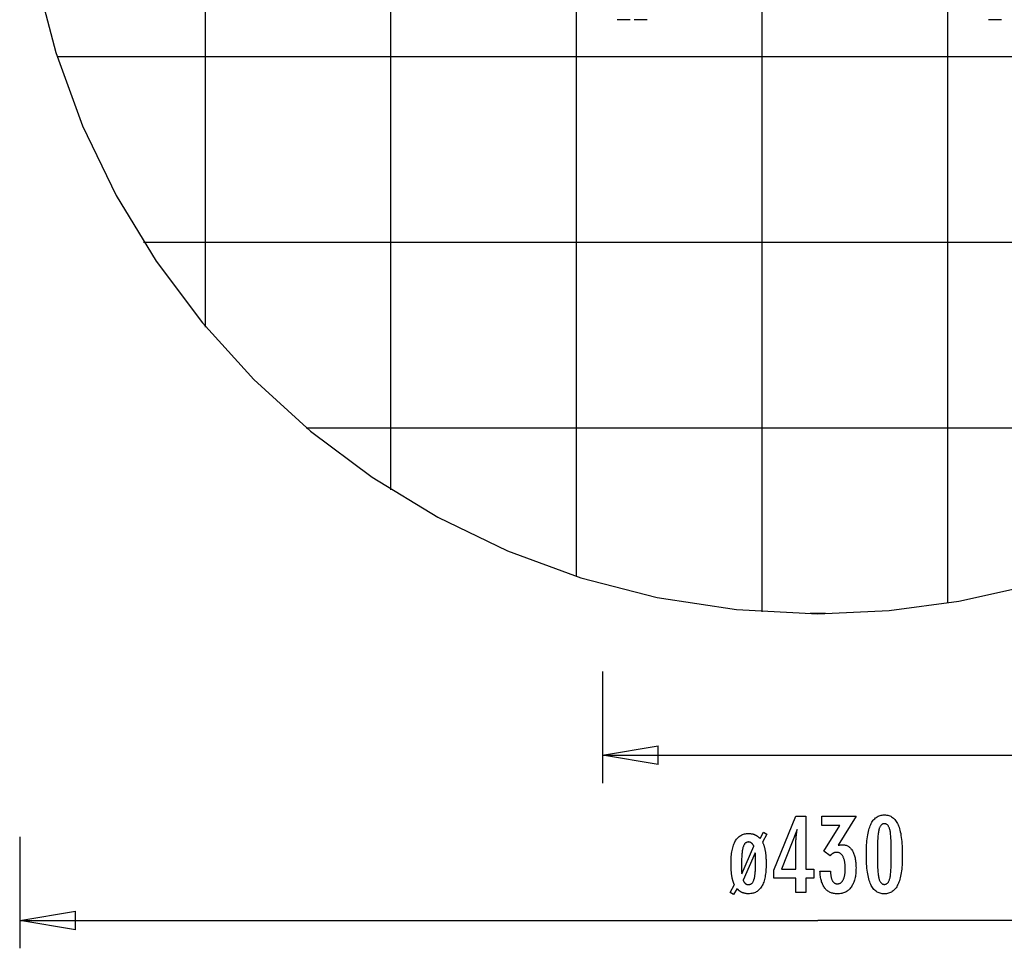
# Model space of a CAD drawing. Extents: x -28 to 28, y -26 to 26.
# Drawn here: x -28 to -1.5, y -26 to -1 of the extents above; entities that cross this region are included whole.
import ezdxf

# ---------------------------------------------------------------- set-up
doc = ezdxf.new("R2010")
doc.units = 0
doc.linetypes.add('NEW_LINE1', pattern=[0])
doc.linetypes.add('NEW_LINE2', pattern=[0])
doc.layers.get('0').update_dxf_attribs({"linetype": 'CONTINUOUS'})

msp = doc.modelspace()

# ---------------------------------------------------------------- linework, layer by layer
at = {"color": 0}
for points in [[(-8.0243, -16.9414), (-8.0243, 25.954)], [(-3.0243, -16.7067), (-3.0243, 25.7192)], [(-13.0243, -15.9882), (-13.0243, 25.0008)], [(-18.0243, -13.6607), (-18.0243, 22.6733)], [(-23.0243, -9.2798), (-23.0243, 18.2924)], [(-11.581, -0.9937), (-11.926, -0.9937)], [(-11.126, -0.9937), (-11.471, -0.9937)], [(-1.581, -0.9937), (-1.926, -0.9937)], [(13.9682, -1.9927), (-27.0202, -1.9927)], [(11.6405, -6.9927), (-24.6925, -6.9927)], [(7.2592, -11.9927), (-20.3112, -11.9927)], [(-6.3192, -16.9927), (-6.7327, -16.9927)], [(-12.326, -18.555), (-12.326, -21.5549)], [(-12.326, -20.805), (-10.826, -20.555)], [(-10.826, -21.055), (-10.826, -20.555)], [(-12.326, -20.805), (5.224, -20.805)], [(-10.826, -21.055), (-12.326, -20.805)], [(-12.326, -20.805), (-10.826, -20.805)], [(-7.1157, -24.506), (-7.1157, -24.1161), (-7.7084, -24.1161), (-7.7084, -23.9025), (-7.1157, -22.4486), (-6.8457, -22.4486), (-6.8457, -23.871), (-6.6308, -23.871), (-6.6308, -24.1161), (-6.8457, -24.1161), (-6.8457, -24.506), (-7.1157, -24.506)], [(-6.4666, -23.9298), (-6.1815, -23.9298), (-6.1815, -23.9434), (-6.1815, -23.9434), (-6.1812, -23.9626), (-6.1807, -23.9815), (-6.1797, -23.9996), (-6.1784, -24.0173), (-6.1766, -24.0344), (-6.1746, -24.0509), (-6.1721, -24.0668), (-6.1694, -24.0823), (-6.1661, -24.097), (-6.1625, -24.1113), (-6.1585, -24.1248), (-6.1542, -24.138), (-6.1494, -24.1505), (-6.1444, -24.1625), (-6.1389, -24.1739), (-6.1331, -24.1847), (-6.1331, -24.1847), (-6.1268, -24.1947), (-6.1203, -24.2043), (-6.1135, -24.213), (-6.1064, -24.2214), (-6.0988, -24.2289), (-6.091, -24.2358), (-6.0828, -24.242), (-6.0745, -24.2477), (-6.0656, -24.2525), (-6.0565, -24.2568), (-6.0471, -24.2604), (-6.0374, -24.2635), (-6.0273, -24.2657), (-6.0169, -24.2675), (-6.0062, -24.2684), (-5.9953, -24.2689), (-5.9953, -24.2689), (-5.9829, -24.2684), (-5.971, -24.2672), (-5.9594, -24.2651), (-5.9483, -24.2623), (-5.9373, -24.2585), (-5.9269, -24.2541), (-5.9167, -24.2488), (-5.907, -24.2428), (-5.8975, -24.2357), (-5.8884, -24.2281), (-5.8796, -24.2195), (-5.8714, -24.2103), (-5.8633, -24.2), (-5.8557, -24.1891), (-5.8483, -24.1774), (-5.8415, -24.165), (-5.8415, -24.165), (-5.8347, -24.1515), (-5.8286, -24.1375), (-5.8228, -24.1227), (-5.8176, -24.1074), (-5.8126, -24.0912), (-5.8081, -24.0745), (-5.804, -24.0571), (-5.8006, -24.0392), (-5.7973, -24.0203), (-5.7945, -24.001), (-5.7921, -23.9809), (-5.7903, -23.9602), (-5.7886, -23.9386), (-5.7876, -23.9166), (-5.787, -23.8938), (-5.7869, -23.8705), (-5.7869, -23.8705), (-5.787, -23.8433), (-5.7878, -23.817), (-5.7888, -23.7915), (-5.7905, -23.767), (-5.7924, -23.7431), (-5.795, -23.7201), (-5.798, -23.698), (-5.8016, -23.6768), (-5.8053, -23.6563), (-5.8097, -23.6367), (-5.8145, -23.6179), (-5.8199, -23.6), (-5.8256, -23.5828), (-5.8319, -23.5665), (-5.8385, -23.5511), (-5.8457, -23.5366), (-5.8457, -23.5366), (-5.853, -23.5227), (-5.861, -23.5098), (-5.8694, -23.4977), (-5.8783, -23.4867), (-5.8874, -23.4764), (-5.8972, -23.4671), (-5.9074, -23.4586), (-5.9181, -23.4512), (-5.929, -23.4444), (-5.9405, -23.4386), (-5.9523, -23.4337), (-5.9648, -23.4297), (-5.9775, -23.4265), (-5.9909, -23.4243), (-6.0045, -23.423), (-6.0188, -23.4227), (-6.0188, -23.4227), (-6.0246, -23.4227), (-6.0306, -23.423), (-6.0366, -23.4235), (-6.0426, -23.4242), (-6.0483, -23.425), (-6.0543, -23.426), (-6.0602, -23.4272), (-6.0662, -23.4287), (-6.0719, -23.4302), (-6.0778, -23.432), (-6.0835, -23.434), (-6.0895, -23.4362), (-6.0952, -23.4385), (-6.1009, -23.441), (-6.1066, -23.4437), (-6.1124, -23.4467), (-6.1124, -23.4467), (-6.1179, -23.4497), (-6.1236, -23.453), (-6.129, -23.4564), (-6.1347, -23.4601), (-6.1401, -23.4639), (-6.1455, -23.4679), (-6.1508, -23.472), (-6.1562, -23.4765), (-6.1613, -23.4809), (-6.1665, -23.4857), (-6.1716, -23.4905), (-6.1767, -23.4957), (-6.1816, -23.5009), (-6.1867, -23.5064), (-6.1915, -23.512), (-6.1966, -23.5178), (-6.3589, -23.3884), (-5.9304, -22.6965), (-6.4158, -22.6965), (-6.4158, -22.4486), (-5.4906, -22.4486), (-5.9746, -23.2299), (-5.9746, -23.2299), (-5.9704, -23.229), (-5.9663, -23.2283), (-5.9623, -23.2274), (-5.9584, -23.2268), (-5.9545, -23.2259), (-5.9507, -23.2253), (-5.9469, -23.2246), (-5.9433, -23.224), (-5.9396, -23.2232), (-5.936, -23.2226), (-5.9324, -23.222), (-5.9291, -23.2214), (-5.9256, -23.2208), (-5.9223, -23.2204), (-5.919, -23.2198), (-5.9158, -23.2195), (-5.9158, -23.2195), (-5.9125, -23.2189), (-5.9094, -23.2186), (-5.9062, -23.2182), (-5.9032, -23.2179), (-5.9002, -23.2176), (-5.8972, -23.2173), (-5.8942, -23.217), (-5.8913, -23.217), (-5.8883, -23.2167), (-5.8853, -23.2166), (-5.8823, -23.2164), (-5.8796, -23.2164), (-5.8766, -23.2163), (-5.8739, -23.2163), (-5.871, -23.2163), (-5.8683, -23.2163), (-5.8683, -23.2163), (-5.8463, -23.2169), (-5.825, -23.2187), (-5.8043, -23.2218), (-5.7843, -23.2263), (-5.7648, -23.232), (-5.7462, -23.2389), (-5.728, -23.2471), (-5.7106, -23.2567), (-5.6937, -23.2674), (-5.6775, -23.2794), (-5.6619, -23.2926), (-5.647, -23.3072), (-5.6326, -23.323), (-5.619, -23.3401), (-5.6059, -23.3584), (-5.5936, -23.3781), (-5.5936, -23.3781), (-5.5817, -23.3988), (-5.5707, -23.4207), (-5.5604, -23.4435), (-5.5509, -23.4675), (-5.5421, -23.4924), (-5.5341, -23.5185), (-5.5268, -23.5455), (-5.5205, -23.5738), (-5.5147, -23.6029), (-5.5097, -23.6332), (-5.5055, -23.6645), (-5.5022, -23.6971), (-5.4995, -23.7305), (-5.4977, -23.7652), (-5.4965, -23.8007), (-5.4962, -23.8376), (-5.4962, -23.8376), (-5.4966, -23.879), (-5.4981, -23.9195), (-5.5006, -23.9586), (-5.5042, -23.9967), (-5.5086, -24.0333), (-5.5142, -24.0689), (-5.5208, -24.1031), (-5.5285, -24.1364), (-5.537, -24.1682), (-5.5466, -24.1988), (-5.5572, -24.2282), (-5.5689, -24.2567), (-5.5814, -24.2837), (-5.5951, -24.3095), (-5.6098, -24.3341), (-5.6256, -24.3578), (-5.6256, -24.3578), (-5.6421, -24.3798), (-5.6596, -24.4005), (-5.678, -24.4197), (-5.6973, -24.4376), (-5.7173, -24.4539), (-5.7382, -24.469), (-5.76, -24.4825), (-5.7828, -24.4947), (-5.8062, -24.5053), (-5.8306, -24.5146), (-5.8559, -24.5224), (-5.8821, -24.5289), (-5.909, -24.5338), (-5.9369, -24.5374), (-5.9656, -24.5395), (-5.9953, -24.5403), (-5.9953, -24.5403), (-6.0223, -24.5395), (-6.0487, -24.5377), (-6.0742, -24.5346), (-6.0991, -24.5304), (-6.1231, -24.5247), (-6.1464, -24.5181), (-6.1689, -24.51), (-6.1908, -24.501), (-6.2116, -24.4905), (-6.2319, -24.4788), (-6.2514, -24.4659), (-6.2702, -24.4519), (-6.288, -24.4364), (-6.3051, -24.4199), (-6.3214, -24.4021), (-6.3372, -24.3832), (-6.3372, -24.3832), (-6.3517, -24.3628), (-6.3655, -24.3415), (-6.3783, -24.3192), (-6.3904, -24.2958), (-6.4015, -24.2712), (-6.4119, -24.2455), (-6.4213, -24.2188), (-6.4299, -24.1912), (-6.4375, -24.1622), (-6.4443, -24.1322), (-6.4501, -24.1012), (-6.4552, -24.0691), (-6.4592, -24.0358), (-6.4626, -24.0016), (-6.4649, -23.9662), (-6.4666, -23.9298)], [(-4.2483, -23.5234), (-4.2483, -23.5234), (-4.2487, -23.5865), (-4.2501, -23.6478), (-4.2523, -23.7068), (-4.2557, -23.764), (-4.2598, -23.8189), (-4.265, -23.8719), (-4.2711, -23.9227), (-4.2782, -23.9717), (-4.2861, -24.0184), (-4.295, -24.0632), (-4.3048, -24.1059), (-4.3157, -24.1466), (-4.3273, -24.1851), (-4.34, -24.2217), (-4.3536, -24.2561), (-4.3682, -24.2887), (-4.3682, -24.2887), (-4.3836, -24.319), (-4.4, -24.3475), (-4.4173, -24.374), (-4.4358, -24.3987), (-4.4551, -24.4212), (-4.4755, -24.4419), (-4.4968, -24.4606), (-4.5192, -24.4774), (-4.5423, -24.4919), (-4.5665, -24.5047), (-4.5916, -24.5155), (-4.6179, -24.5245), (-4.645, -24.5312), (-4.6731, -24.5362), (-4.7021, -24.5392), (-4.7323, -24.5403), (-4.7323, -24.5403), (-4.7628, -24.5392), (-4.7924, -24.5362), (-4.8209, -24.5311), (-4.8485, -24.5242), (-4.8749, -24.515), (-4.9004, -24.5041), (-4.9249, -24.491), (-4.9484, -24.4761), (-4.9708, -24.4589), (-4.9922, -24.4399), (-5.0125, -24.4187), (-5.0319, -24.3958), (-5.0502, -24.3706), (-5.0676, -24.3436), (-5.0838, -24.3145), (-5.0992, -24.2835), (-5.0992, -24.2835), (-5.1133, -24.2501), (-5.1266, -24.2145), (-5.139, -24.1766), (-5.1506, -24.1366), (-5.1611, -24.0942), (-5.1708, -24.0496), (-5.1796, -24.0028), (-5.1876, -23.9538), (-5.1944, -23.9023), (-5.2004, -23.8486), (-5.2054, -23.7927), (-5.2097, -23.7346), (-5.2129, -23.674), (-5.2152, -23.6113), (-5.2166, -23.5464), (-5.2172, -23.4792), (-5.2172, -23.4792), (-5.2166, -23.4117), (-5.2152, -23.3466), (-5.2129, -23.2836), (-5.2097, -23.2231), (-5.2054, -23.1646), (-5.2004, -23.1086), (-5.1944, -23.0547), (-5.1876, -23.0033), (-5.1796, -22.9539), (-5.1708, -22.907), (-5.1611, -22.8621), (-5.1506, -22.8197), (-5.139, -22.7793), (-5.1266, -22.7415), (-5.1133, -22.7058), (-5.0992, -22.6725), (-5.0992, -22.6725), (-5.0838, -22.6411), (-5.0676, -22.6118), (-5.0502, -22.5845), (-5.0319, -22.5594), (-5.0125, -22.5362), (-4.9922, -22.515), (-4.9708, -22.4958), (-4.9484, -22.4788), (-4.9249, -22.4636), (-4.9004, -22.4505), (-4.8749, -22.4393), (-4.8485, -22.4303), (-4.8209, -22.4232), (-4.7924, -22.4182), (-4.7628, -22.4152), (-4.7323, -22.4143), (-4.7323, -22.4143), (-4.7008, -22.4152), (-4.6705, -22.4183), (-4.6412, -22.4233), (-4.6133, -22.4306), (-4.5862, -22.4397), (-4.5604, -22.451), (-4.5356, -22.4643), (-4.5121, -22.4798), (-4.4894, -22.4971), (-4.468, -22.5165), (-4.4476, -22.538), (-4.4285, -22.5616), (-4.4102, -22.5871), (-4.3933, -22.6148), (-4.3773, -22.6444), (-4.3626, -22.6763), (-4.3626, -22.6763), (-4.3486, -22.7102), (-4.3356, -22.7466), (-4.3235, -22.7856), (-4.3125, -22.8273), (-4.3021, -22.8713), (-4.2927, -22.9179), (-4.2842, -22.9671), (-4.2768, -23.0188), (-4.27, -23.0729), (-4.2642, -23.1296), (-4.2593, -23.1889), (-4.2553, -23.2508), (-4.2521, -23.315), (-4.2499, -23.3819), (-4.2486, -23.4514), (-4.2483, -23.5234)], [(-7.1157, -23.871), (-7.1157, -23.1655), (-7.1157, -23.1655), (-7.1155, -23.1576), (-7.1155, -23.1497), (-7.1152, -23.1414), (-7.1151, -23.1331), (-7.1147, -23.1244), (-7.1144, -23.1156), (-7.1139, -23.1065), (-7.1136, -23.0973), (-7.1129, -23.0876), (-7.1123, -23.0779), (-7.1115, -23.0678), (-7.1109, -23.0577), (-7.11, -23.0471), (-7.1092, -23.0365), (-7.1082, -23.0255), (-7.1073, -23.0145), (-7.1073, -23.0145), (-7.1061, -23.0029), (-7.1051, -22.9914), (-7.1039, -22.9795), (-7.1027, -22.9677), (-7.1012, -22.9555), (-7.0999, -22.9432), (-7.0984, -22.9307), (-7.0971, -22.9182), (-7.0953, -22.9051), (-7.0938, -22.8921), (-7.092, -22.8787), (-7.0904, -22.8654), (-7.0884, -22.8517), (-7.0866, -22.8379), (-7.0846, -22.8239), (-7.0828, -22.8099), (-7.5057, -23.871), (-7.1157, -23.871)], [(-4.5446, -23.4698), (-4.5446, -23.4698), (-4.5447, -23.4079), (-4.5452, -23.349), (-4.5459, -23.2927), (-4.5471, -23.2392), (-4.5484, -23.1883), (-4.5502, -23.1402), (-4.5522, -23.0948), (-4.5547, -23.0523), (-4.5573, -23.0122), (-4.5604, -22.9749), (-4.5636, -22.9403), (-4.5674, -22.9086), (-4.5712, -22.8794), (-4.5755, -22.8531), (-4.5801, -22.8293), (-4.5851, -22.8084), (-4.5851, -22.8084), (-4.5903, -22.7892), (-4.5962, -22.7715), (-4.6025, -22.7548), (-4.6095, -22.7395), (-4.6167, -22.7254), (-4.6247, -22.7125), (-4.6331, -22.7008), (-4.6422, -22.6905), (-4.6515, -22.6812), (-4.6616, -22.6733), (-4.672, -22.6664), (-4.6831, -22.661), (-4.6945, -22.6567), (-4.7066, -22.6537), (-4.7191, -22.6519), (-4.7323, -22.6513), (-4.7323, -22.6513), (-4.7452, -22.6519), (-4.7576, -22.6537), (-4.7696, -22.6568), (-4.7811, -22.6613), (-4.7919, -22.6669), (-4.8024, -22.6738), (-4.8123, -22.6819), (-4.8219, -22.6914), (-4.8307, -22.7019), (-4.8391, -22.7139), (-4.8471, -22.7271), (-4.8546, -22.7415), (-4.8615, -22.7571), (-4.8679, -22.7741), (-4.8739, -22.7922), (-4.8795, -22.8117), (-4.8795, -22.8117), (-4.8844, -22.833), (-4.8891, -22.8571), (-4.8935, -22.8837), (-4.8976, -22.9131), (-4.9012, -22.9449), (-4.9046, -22.9795), (-4.9077, -23.0166), (-4.9106, -23.0566), (-4.9129, -23.0989), (-4.915, -23.144), (-4.9167, -23.1916), (-4.9183, -23.2421), (-4.9193, -23.295), (-4.9201, -23.3506), (-4.9206, -23.4088), (-4.9209, -23.4698), (-4.9209, -23.4698), (-4.9206, -23.5305), (-4.9201, -23.5888), (-4.9193, -23.6442), (-4.9183, -23.6972), (-4.9167, -23.7474), (-4.915, -23.7951), (-4.9129, -23.84), (-4.9106, -23.8825), (-4.9077, -23.9221), (-4.9046, -23.9592), (-4.9012, -23.9935), (-4.8976, -24.0254), (-4.8935, -24.0545), (-4.8891, -24.0811), (-4.8844, -24.105), (-4.8795, -24.1264), (-4.8795, -24.1264), (-4.8739, -24.1454), (-4.8679, -24.1634), (-4.8615, -24.1801), (-4.8546, -24.1957), (-4.8471, -24.2098), (-4.8391, -24.223), (-4.8307, -24.2347), (-4.8219, -24.2455), (-4.8123, -24.2547), (-4.8024, -24.2628), (-4.7919, -24.2696), (-4.7811, -24.2753), (-4.7696, -24.2795), (-4.7576, -24.2828), (-4.7452, -24.2846), (-4.7323, -24.2854), (-4.7323, -24.2854), (-4.7191, -24.2846), (-4.7066, -24.2828), (-4.6945, -24.2798), (-4.6831, -24.2756), (-4.672, -24.2699), (-4.6616, -24.2633), (-4.6515, -24.2555), (-4.6422, -24.2465), (-4.6331, -24.236), (-4.6247, -24.2245), (-4.6167, -24.2116), (-4.6095, -24.1978), (-4.6025, -24.1825), (-4.5962, -24.1661), (-4.5903, -24.1484), (-4.5851, -24.1297), (-4.5851, -24.1297), (-4.5801, -24.1087), (-4.5755, -24.0851), (-4.5712, -24.0588), (-4.5674, -24.0299), (-4.5636, -23.9981), (-4.5604, -23.9637), (-4.5573, -23.9266), (-4.5547, -23.8868), (-4.5522, -23.8441), (-4.5502, -23.7988), (-4.5484, -23.7507), (-4.5471, -23.7001), (-4.5459, -23.6465), (-4.5452, -23.5903), (-4.5447, -23.5314), (-4.5446, -23.4698)], [(-28.026, -23.0065), (-28.026, -26.0065)], [(-8.8852, -24.506), (-8.7733, -24.291), (-8.7733, -24.291), (-8.7788, -24.2788), (-8.7842, -24.2664), (-8.7894, -24.2536), (-8.7946, -24.2406), (-8.7994, -24.227), (-8.8041, -24.2133), (-8.8086, -24.1991), (-8.8131, -24.1848), (-8.8171, -24.1699), (-8.821, -24.1547), (-8.8247, -24.1392), (-8.8284, -24.1234), (-8.8317, -24.1071), (-8.835, -24.0907), (-8.838, -24.0738), (-8.841, -24.0568), (-8.841, -24.0568), (-8.8435, -24.0391), (-8.846, -24.0211), (-8.8482, -24.0027), (-8.8505, -23.9839), (-8.8524, -23.9646), (-8.8542, -23.9451), (-8.8558, -23.9251), (-8.8575, -23.9048), (-8.8587, -23.8839), (-8.8598, -23.8627), (-8.8607, -23.8411), (-8.8616, -23.8192), (-8.8621, -23.7968), (-8.8626, -23.7741), (-8.8629, -23.7509), (-8.8631, -23.7275), (-8.8631, -23.7275), (-8.8625, -23.677), (-8.8611, -23.6283), (-8.8588, -23.5811), (-8.8557, -23.5357), (-8.8514, -23.4917), (-8.8464, -23.4494), (-8.8405, -23.4087), (-8.8338, -23.3698), (-8.8259, -23.3323), (-8.8172, -23.2965), (-8.8075, -23.2623), (-8.7971, -23.2299), (-8.7856, -23.1988), (-8.7733, -23.1696), (-8.76, -23.142), (-8.746, -23.1161), (-8.746, -23.1161), (-8.7307, -23.0915), (-8.7146, -23.0686), (-8.6976, -23.0473), (-8.6798, -23.0277), (-8.6608, -23.0095), (-8.6411, -22.993), (-8.6203, -22.978), (-8.5988, -22.9647), (-8.5761, -22.9528), (-8.5526, -22.9426), (-8.5281, -22.9339), (-8.5028, -22.9269), (-8.4763, -22.9213), (-8.4491, -22.9174), (-8.4208, -22.915), (-8.3918, -22.9143), (-8.3918, -22.9143), (-8.3798, -22.9143), (-8.3681, -22.9147), (-8.3566, -22.9154), (-8.3453, -22.9164), (-8.334, -22.9175), (-8.3229, -22.9189), (-8.312, -22.9206), (-8.3013, -22.9227), (-8.2905, -22.9248), (-8.28, -22.9273), (-8.2697, -22.9301), (-8.2595, -22.9332), (-8.2493, -22.9364), (-8.2394, -22.94), (-8.2297, -22.9438), (-8.2201, -22.9481), (-8.2201, -22.9481), (-8.2105, -22.9523), (-8.2011, -22.9569), (-8.1918, -22.9618), (-8.1827, -22.967), (-8.1736, -22.9723), (-8.1647, -22.978), (-8.1559, -22.9839), (-8.1473, -22.9902), (-8.1386, -22.9965), (-8.1302, -23.0032), (-8.1218, -23.0102), (-8.1136, -23.0175), (-8.1054, -23.0249), (-8.0974, -23.0328), (-8.0895, -23.0408), (-8.0818, -23.0493), (-7.9882, -22.8799), (-7.8956, -22.9307), (-8.0141, -23.1485), (-8.0141, -23.1485), (-8.0081, -23.1606), (-8.0024, -23.1732), (-7.9968, -23.1861), (-7.9915, -23.1995), (-7.9863, -23.2131), (-7.9813, -23.2272), (-7.9765, -23.2417), (-7.972, -23.2567), (-7.9675, -23.2718), (-7.9633, -23.2874), (-7.9591, -23.3033), (-7.9553, -23.3197), (-7.9516, -23.3363), (-7.9481, -23.3535), (-7.9447, -23.371), (-7.9417, -23.3889), (-7.9417, -23.3889), (-7.9387, -23.4069), (-7.936, -23.4255), (-7.9335, -23.4444), (-7.9312, -23.4639), (-7.929, -23.4835), (-7.927, -23.5038), (-7.9252, -23.5243), (-7.9237, -23.5454), (-7.9222, -23.5666), (-7.921, -23.5884), (-7.92, -23.6104), (-7.9192, -23.6331), (-7.9185, -23.6559), (-7.918, -23.6792), (-7.9177, -23.7029), (-7.9177, -23.7271), (-7.9177, -23.7271), (-7.9181, -23.7774), (-7.9195, -23.8261), (-7.9217, -23.8731), (-7.9249, -23.9186), (-7.9289, -23.9624), (-7.934, -24.0047), (-7.9399, -24.0452), (-7.9469, -24.0843), (-7.9545, -24.1215), (-7.9633, -24.1572), (-7.9728, -24.1912), (-7.9834, -24.2237), (-7.9947, -24.2545), (-8.0072, -24.2837), (-8.0205, -24.3112), (-8.0348, -24.3371), (-8.0348, -24.3371), (-8.0498, -24.3613), (-8.0659, -24.384), (-8.0828, -24.4051), (-8.1009, -24.4247), (-8.1198, -24.4426), (-8.1398, -24.4591), (-8.1606, -24.474), (-8.1826, -24.4874), (-8.2052, -24.499), (-8.229, -24.5092), (-8.2537, -24.5178), (-8.2794, -24.5249), (-8.3059, -24.5303), (-8.3336, -24.5343), (-8.3622, -24.5366), (-8.3918, -24.5375), (-8.3918, -24.5375), (-8.4041, -24.5373), (-8.4164, -24.5369), (-8.4285, -24.5361), (-8.4405, -24.5351), (-8.4521, -24.5337), (-8.4637, -24.5322), (-8.4751, -24.5303), (-8.4865, -24.5283), (-8.4974, -24.5257), (-8.5084, -24.5231), (-8.519, -24.52), (-8.5297, -24.5168), (-8.5399, -24.5131), (-8.5501, -24.5093), (-8.5601, -24.5051), (-8.5701, -24.5008), (-8.5701, -24.5008), (-8.5796, -24.4961), (-8.5891, -24.4912), (-8.5983, -24.4859), (-8.6075, -24.4804), (-8.6163, -24.4745), (-8.625, -24.4686), (-8.6335, -24.4622), (-8.642, -24.4557), (-8.65, -24.4487), (-8.658, -24.4416), (-8.6656, -24.434), (-8.6733, -24.4264), (-8.6806, -24.4184), (-8.6878, -24.4102), (-8.6948, -24.4017), (-8.7018, -24.3931), (-8.7954, -24.5568), (-8.8852, -24.506)], [(-8.5748, -23.9975), (-8.2483, -23.2529), (-8.2483, -23.2529), (-8.2516, -23.246), (-8.2552, -23.2395), (-8.2588, -23.2331), (-8.2625, -23.2271), (-8.2661, -23.2211), (-8.27, -23.2155), (-8.2739, -23.21), (-8.2779, -23.2049), (-8.2818, -23.1997), (-8.2859, -23.1949), (-8.29, -23.1903), (-8.2942, -23.186), (-8.2984, -23.1817), (-8.3028, -23.1778), (-8.3073, -23.1741), (-8.3118, -23.1706), (-8.3118, -23.1706), (-8.3163, -23.1672), (-8.3208, -23.164), (-8.3254, -23.161), (-8.3302, -23.1584), (-8.3349, -23.1559), (-8.3397, -23.1536), (-8.3446, -23.1515), (-8.3497, -23.1498), (-8.3546, -23.1481), (-8.3597, -23.1467), (-8.3648, -23.1454), (-8.3701, -23.1445), (-8.3754, -23.1437), (-8.3808, -23.1432), (-8.3862, -23.1429), (-8.3918, -23.1429), (-8.3918, -23.1429), (-8.4041, -23.1433), (-8.4161, -23.1449), (-8.4277, -23.1474), (-8.4389, -23.1512), (-8.4494, -23.1558), (-8.4596, -23.1617), (-8.4694, -23.1684), (-8.4788, -23.1764), (-8.4875, -23.1852), (-8.4959, -23.1953), (-8.5039, -23.2062), (-8.5115, -23.2184), (-8.5185, -23.2314), (-8.5251, -23.2457), (-8.5313, -23.2609), (-8.5371, -23.2774), (-8.5371, -23.2774), (-8.5421, -23.2948), (-8.547, -23.3139), (-8.5516, -23.3344), (-8.5559, -23.3566), (-8.5597, -23.3801), (-8.5632, -23.4054), (-8.5664, -23.432), (-8.5694, -23.4604), (-8.5718, -23.49), (-8.574, -23.5213), (-8.5759, -23.5541), (-8.5775, -23.5885), (-8.5786, -23.6243), (-8.5796, -23.6617), (-8.5801, -23.7006), (-8.5804, -23.7412), (-8.5804, -23.7412), (-8.5803, -23.7472), (-8.5803, -23.7535), (-8.5803, -23.7598), (-8.5803, -23.7661), (-8.5803, -23.7724), (-8.5803, -23.7788), (-8.5803, -23.7852), (-8.5803, -23.7918), (-8.5801, -23.7983), (-8.5801, -23.8049), (-8.5801, -23.8115), (-8.5801, -23.8181), (-8.58, -23.8247), (-8.58, -23.8315), (-8.58, -23.8382), (-8.58, -23.8451), (-8.58, -23.8451), (-8.5797, -23.8519), (-8.5796, -23.8593), (-8.5793, -23.8669), (-8.5793, -23.875), (-8.579, -23.8832), (-8.5787, -23.892), (-8.5784, -23.9009), (-8.5782, -23.9104), (-8.5776, -23.92), (-8.5773, -23.9301), (-8.5769, -23.9404), (-8.5766, -23.9512), (-8.576, -23.9621), (-8.5757, -23.9736), (-8.5751, -23.9853), (-8.5748, -23.9975)], [(-8.5362, -24.1753), (-8.5362, -24.1753), (-8.5327, -24.1826), (-8.5294, -24.1899), (-8.5259, -24.1967), (-8.5226, -24.2035), (-8.5189, -24.2098), (-8.5153, -24.216), (-8.5115, -24.2218), (-8.5079, -24.2275), (-8.5039, -24.2327), (-8.5, -24.2379), (-8.4959, -24.2427), (-8.492, -24.2474), (-8.4878, -24.2517), (-8.4836, -24.2558), (-8.4793, -24.2596), (-8.4751, -24.2633), (-8.4751, -24.2633), (-8.4705, -24.2664), (-8.466, -24.2696), (-8.4612, -24.2724), (-8.4565, -24.2752), (-8.4515, -24.2776), (-8.4466, -24.2799), (-8.4415, -24.2819), (-8.4365, -24.2839), (-8.4311, -24.2854), (-8.4259, -24.2869), (-8.4203, -24.2881), (-8.4149, -24.2892), (-8.4092, -24.2899), (-8.4035, -24.2905), (-8.3976, -24.2908), (-8.3918, -24.291), (-8.3918, -24.291), (-8.3791, -24.2904), (-8.3671, -24.2889), (-8.3554, -24.2862), (-8.3443, -24.2826), (-8.3335, -24.2778), (-8.3233, -24.2721), (-8.3134, -24.2652), (-8.3041, -24.2575), (-8.2951, -24.2485), (-8.2866, -24.2386), (-8.2785, -24.2277), (-8.271, -24.2158), (-8.2638, -24.2027), (-8.2571, -24.1887), (-8.2508, -24.1736), (-8.2451, -24.1575), (-8.2451, -24.1575), (-8.2395, -24.1399), (-8.2345, -24.121), (-8.2298, -24.1007), (-8.2255, -24.0791), (-8.2214, -24.0559), (-8.2177, -24.0315), (-8.2143, -24.0055), (-8.2115, -23.9784), (-8.2088, -23.9496), (-8.2066, -23.9195), (-8.2046, -23.8879), (-8.2031, -23.8551), (-8.2018, -23.8206), (-8.201, -23.7849), (-8.2005, -23.7477), (-8.2004, -23.7092), (-8.2004, -23.7092), (-8.2004, -23.703), (-8.2004, -23.6967), (-8.2004, -23.6902), (-8.2004, -23.6838), (-8.2004, -23.677), (-8.2004, -23.6701), (-8.2004, -23.663), (-8.2007, -23.656), (-8.2007, -23.6485), (-8.2009, -23.641), (-8.2009, -23.6333), (-8.2012, -23.6257), (-8.2013, -23.6176), (-8.2016, -23.6095), (-8.2019, -23.6012), (-8.2022, -23.593), (-8.2022, -23.593), (-8.2024, -23.5842), (-8.2027, -23.5754), (-8.203, -23.5664), (-8.2033, -23.5574), (-8.2036, -23.5481), (-8.204, -23.5388), (-8.2043, -23.5292), (-8.2049, -23.5196), (-8.2052, -23.5095), (-8.2058, -23.4995), (-8.2061, -23.4893), (-8.2067, -23.4791), (-8.207, -23.4686), (-8.2076, -23.458), (-8.2082, -23.4472), (-8.2088, -23.4364), (-8.5362, -24.1753)], [(-28.026, -25.2565), (-26.526, -25.0065)], [(-26.526, -25.5065), (-26.526, -25.0065)], [(-28.026, -25.2565), (-6.526, -25.2565)], [(-26.526, -25.5065), (-28.026, -25.2565)], [(-28.026, -25.2565), (-26.526, -25.2565)], [(14.974, -25.2565), (-6.526, -25.2565)]]:
    msp.add_lwpolyline(points, dxfattribs=at)
at = {"color": 0, "linetype": 'NEW_LINE1'}
msp.add_lwpolyline([(-27.5876, 0.1826), (-27.0563, -1.875), (-26.3317, -3.8487), (-25.4242, -5.7273), (-24.3453, -7.5001), (-23.1057, -9.156), (-21.7165, -10.6842), (-20.1883, -12.0734), (-18.5324, -13.313), (-16.7596, -14.3919), (-14.881, -15.2994), (-12.9072, -16.024), (-10.8495, -16.5553), (-8.7187, -16.8821), (-6.5259, -16.9936), (-6.5259, -16.9936), (-4.607, -16.909), (-2.7298, -16.6597), (-0.9023, -16.2522)], dxfattribs=at)
at = {"color": 0, "linetype": 'NEW_LINE2'}
msp.add_lwpolyline([(-27.5876, 0.1826), (-27.0563, -1.875), (-26.3317, -3.8487), (-25.4242, -5.7273), (-24.3453, -7.5001), (-23.1057, -9.156), (-21.7165, -10.6842), (-20.1883, -12.0734), (-18.5324, -13.313), (-16.7596, -14.3919), (-14.881, -15.2994), (-12.9072, -16.024), (-10.8495, -16.5553), (-8.7187, -16.8821), (-6.5259, -16.9936), (-6.5259, -16.9936), (-4.607, -16.909), (-2.7298, -16.6597), (-0.9023, -16.2522)], dxfattribs=at)

doc.saveas('drawing.dxf')
